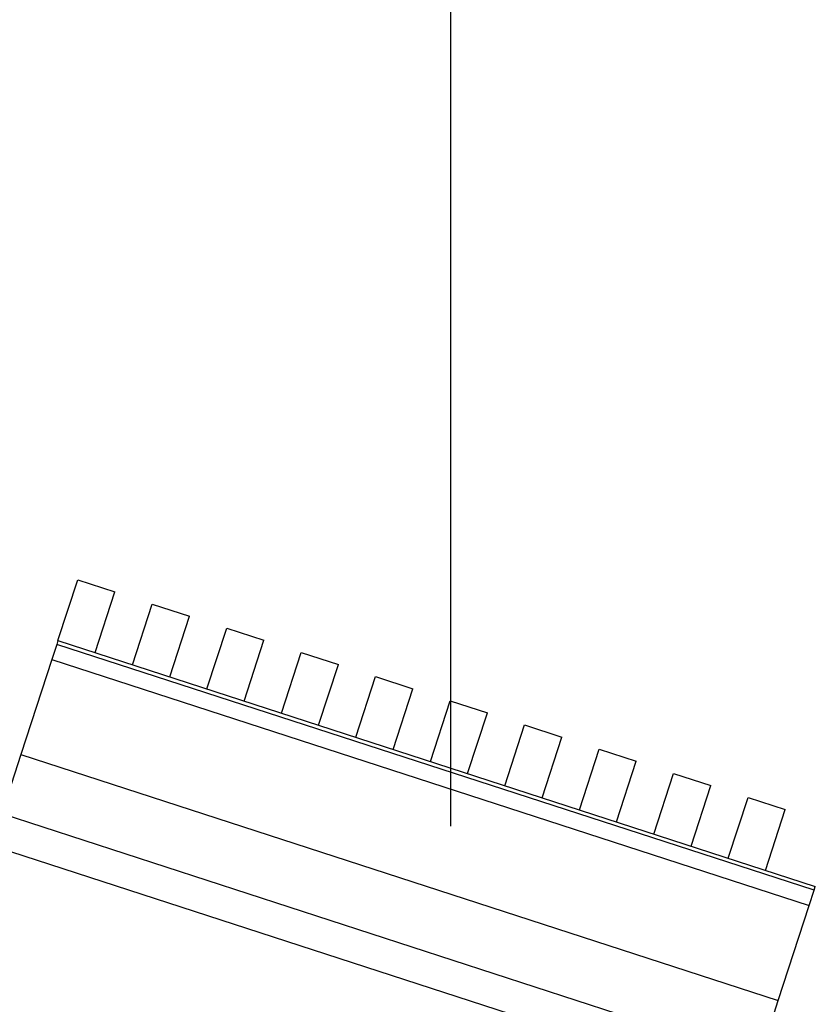
# Model space of a CAD drawing. Extents: x 602 to 24382, y 1362 to 18182.
# Drawn here: x 12236 to 12435, y 10954 to 11200 of the extents above; entities that cross this region are included whole.
import ezdxf

# ---------------------------------------------------------------- set-up
doc = ezdxf.new("R2010")
doc.units = 0
doc.header["$LTSCALE"] = 50
doc.layers.add('elementi', color=3, linetype='CONTINUOUS')
doc.layers.add('note', color=4, linetype='CONTINUOUS')

msp = doc.modelspace()

# ---------------------------------------------------------------- linework, layer by layer
at = {"layer": 'elementi', "linetype": 'Continuous', "lineweight": 25}
for p, q in [((12245.35, 11044.78), (12250.3, 11060)), ((12250.3, 11060), (12259.63, 11056.97)), ((12254.68, 11041.75), (12259.63, 11056.97)), ((12264.01, 11038.72), (12268.96, 11053.94)), ((12268.96, 11053.94), (12278.29, 11050.9)), ((12273.34, 11035.69), (12278.29, 11050.9)), ((12282.67, 11032.66), (12287.62, 11047.87)), ((12287.62, 11047.87), (12296.95, 11044.84)), ((12245.35, 11044.78), (12245.04, 11043.83)), ((12245.35, 11044.78), (12435.09, 10983.13)), ((12292, 11029.62), (12296.95, 11044.84)), ((12245.04, 11043.83), (12243.81, 11040.03)), ((12434.78, 10982.17), (12245.04, 11043.83)), ((12243.81, 11040.03), (12236.08, 11016.25)), ((12243.81, 11040.03), (12433.54, 10978.37)), ((12301.33, 11026.59), (12306.28, 11041.81)), ((12306.28, 11041.81), (12315.61, 11038.78)), ((12310.66, 11023.56), (12315.61, 11038.78)), ((12319.99, 11020.53), (12324.94, 11035.74)), ((12324.94, 11035.74), (12334.27, 11032.71)), ((12329.32, 11017.5), (12334.27, 11032.71)), ((12338.65, 11014.46), (12343.6, 11029.68)), ((12343.6, 11029.68), (12352.93, 11026.65)), ((12347.98, 11011.43), (12352.93, 11026.65)), ((12357.31, 11008.4), (12362.26, 11023.62)), ((12362.26, 11023.62), (12371.59, 11020.59)), ((12366.64, 11005.37), (12371.59, 11020.59)), ((12236.08, 11016.25), (12231.26, 11001.42)), ((12236.08, 11016.25), (12425.82, 10954.59)), ((12375.97, 11002.34), (12380.92, 11017.55)), ((12380.92, 11017.55), (12390.24, 11014.52)), ((12385.3, 10999.3), (12390.24, 11014.52)), ((12394.63, 10996.27), (12399.57, 11011.49)), ((12399.57, 11011.49), (12408.9, 11008.46)), ((12403.96, 10993.24), (12408.9, 11008.46)), ((12413.29, 10990.21), (12418.23, 11005.43)), ((12418.23, 11005.43), (12427.56, 11002.39)), ((12231.26, 11001.42), (12420.99, 10939.76)), ((12422.62, 10987.18), (12427.56, 11002.39)), ((12418.4, 10931.77), (12228.66, 10993.43)), ((12434.78, 10982.17), (12435.09, 10983.13)), ((12433.54, 10978.37), (12434.78, 10982.17)), ((12425.82, 10954.59), (12433.54, 10978.37)), ((12420.99, 10939.76), (12425.82, 10954.59))]:
    msp.add_line(p, q, dxfattribs=at).dxf.unprotected_set("ltscale", 0)
at = {"layer": 'note'}
msp.add_line((12343.74, 10998.26), (12343.74, 11419.24), dxfattribs=at)

doc.saveas('drawing.dxf')
